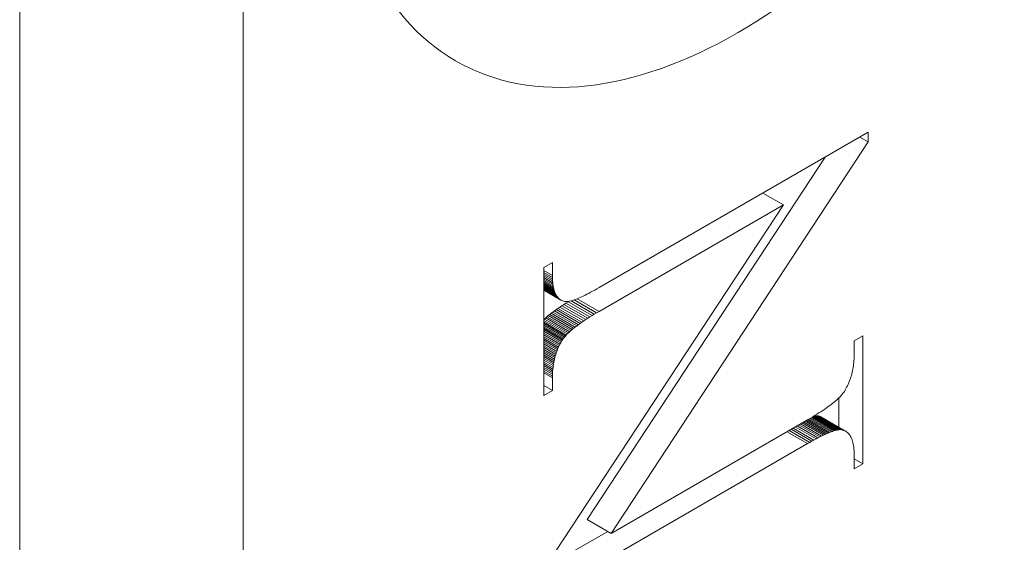
# Model space of a CAD drawing. Units: millimetres. Extents: x 30 to 600, y 30 to 861.
# Drawn here: x 481 to 490, y 579 to 584 of the extents above; entities that cross this region are included whole.
import ezdxf

# ---------------------------------------------------------------- set-up
doc = ezdxf.new("R2010")
doc.units = ezdxf.units.MM
doc.header["$LTSCALE"] = 3
doc.layers.add('Visible Edges(ISO)', color=7, linetype='Continuous', lineweight=18)
doc.layers.add('Visible Tangent Edges(ISO)', color=7, linetype='Continuous', lineweight=18)

msp = doc.modelspace()

# ---------------------------------------------------------------- linework, layer by layer
at = {"layer": 'Visible Edges(ISO)'}
for p, q in [((480.8786, 550.9602), (480.8786, 590.9686)), ((482.8585, 549.8171), (482.8585, 589.8255)), ((486.0146, 581.363), (488.3994, 582.7398)), ((488.3994, 582.7398), (488.3994, 582.6545)), ((488.3994, 582.6545), (486.1209, 579.1857)), ((488.3994, 582.6545), (488.3254, 582.6971)), ((485.9088, 579.3081), (488.0184, 582.5199)), ((487.6484, 582.0954), (487.4658, 582.2008)), ((485.5247, 578.8681), (487.6484, 582.0954)), ((487.6484, 582.0954), (486.0146, 581.1522)), ((485.5247, 581.5418), (485.601, 581.5858)), ((485.601, 581.5858), (485.601, 581.4711)), ((485.5247, 580.4078), (485.5247, 581.5418)), ((485.6012, 581.454), (485.5247, 581.4982)), ((485.6017, 581.4377), (485.5247, 581.4821)), ((485.6027, 581.4219), (485.5247, 581.4669)), ((485.604, 581.4068), (485.5247, 581.4526)), ((485.6057, 581.3924), (485.5247, 581.4391)), ((485.6078, 581.3786), (485.5247, 581.4265)), ((485.6102, 581.3654), (485.5247, 581.4148)), ((485.601, 581.4711), (485.6012, 581.454)), ((485.6012, 581.454), (485.6017, 581.4377)), ((485.6017, 581.4377), (485.6027, 581.4219)), ((485.6027, 581.4219), (485.604, 581.4068)), ((485.6131, 581.3529), (485.5247, 581.4039)), ((485.6163, 581.341), (485.5247, 581.3939)), ((485.6198, 581.3298), (485.5247, 581.3847)), ((485.6238, 581.3192), (485.5247, 581.3764)), ((485.6281, 581.3093), (485.5247, 581.369)), ((485.6329, 581.3), (485.5247, 581.3624)), ((485.6379, 581.2914), (485.5247, 581.3567)), ((485.6434, 581.2833), (485.5247, 581.3519)), ((485.6493, 581.276), (485.5247, 581.3479)), ((485.6555, 581.2693), (485.5247, 581.3448)), ((485.6621, 581.2632), (485.5247, 581.3425)), ((485.6691, 581.2578), (485.5247, 581.3411)), ((485.6764, 581.253), (485.5247, 581.3405)), ((485.604, 581.4068), (485.6057, 581.3924)), ((485.6057, 581.3924), (485.6078, 581.3786)), ((485.6078, 581.3786), (485.6102, 581.3654)), ((485.6102, 581.3654), (485.6131, 581.3529)), ((485.6131, 581.3529), (485.6163, 581.341)), ((485.6163, 581.341), (485.6198, 581.3298)), ((485.6198, 581.3298), (485.6238, 581.3192)), ((485.94, 581.3214), (485.9578, 581.331)), ((485.9578, 581.331), (485.9761, 581.3412)), ((485.9761, 581.3412), (485.9951, 581.3518)), ((485.9951, 581.3518), (486.0146, 581.363)), ((485.6238, 581.3192), (485.6281, 581.3093)), ((485.6281, 581.3093), (485.6329, 581.3)), ((485.6329, 581.3), (485.6379, 581.2914)), ((485.6379, 581.2914), (485.6434, 581.2833)), ((485.6434, 581.2833), (485.6493, 581.276)), ((485.6493, 581.276), (485.6555, 581.2693)), ((485.6555, 581.2693), (485.6621, 581.2632)), ((485.6621, 581.2632), (485.6691, 581.2578)), ((485.6691, 581.2578), (485.6764, 581.253)), ((485.6764, 581.253), (485.6841, 581.2488)), ((485.6841, 581.2488), (485.6922, 581.2453)), ((485.6922, 581.2453), (485.7007, 581.2425)), ((485.7007, 581.2425), (485.7096, 581.2403)), ((485.7096, 581.2403), (485.7155, 581.2393)), ((485.7155, 581.2393), (485.722, 581.2389)), ((485.7209, 581.2257), (485.7403, 581.2377)), ((485.722, 581.2389), (485.729, 581.239)), ((485.729, 581.239), (485.7367, 581.2396)), ((485.7367, 581.2396), (485.7449, 581.2407)), ((485.7403, 581.2377), (485.7454, 581.2408)), ((485.7449, 581.2407), (485.7538, 581.2424)), ((485.7538, 581.2424), (485.7632, 581.2446)), ((485.7632, 581.2446), (485.7733, 581.2474)), ((485.7733, 581.2474), (485.7839, 581.2506)), ((485.7839, 581.2506), (485.7951, 581.2544)), ((485.7951, 581.2544), (485.8069, 581.2588)), ((485.8069, 581.2588), (485.8194, 581.2636)), ((485.8194, 581.2636), (485.8324, 581.269)), ((485.8324, 581.269), (485.846, 581.2749)), ((485.846, 581.2749), (485.8602, 581.2813)), ((485.8602, 581.2813), (485.8749, 581.2883)), ((485.8749, 581.2883), (485.8903, 581.2958)), ((485.8903, 581.2958), (485.9063, 581.3038)), ((485.9063, 581.3038), (485.9229, 581.3123)), ((485.9229, 581.3123), (485.94, 581.3214)), ((485.6044, 581.1463), (485.619, 581.1572)), ((485.619, 581.1572), (485.6343, 581.1682)), ((485.8311, 581.0347), (485.619, 581.1572)), ((485.6343, 581.1682), (485.6502, 581.1794)), ((485.8464, 581.0457), (485.6343, 581.1682)), ((485.6502, 581.1794), (485.6669, 581.1907)), ((485.6669, 581.1907), (485.6842, 581.2022)), ((485.6842, 581.2022), (485.7022, 581.2139)), ((485.7022, 581.2139), (485.7209, 581.2257)), ((486.0146, 581.1522), (485.9932, 581.1397)), ((485.5247, 581.0782), (485.5311, 581.0845)), ((485.7334, 580.9523), (485.5247, 581.0728)), ((485.5311, 581.0845), (485.5416, 581.0944)), ((485.7433, 580.9621), (485.5311, 581.0845)), ((485.5416, 581.0944), (485.5528, 581.1045)), ((485.7538, 580.9719), (485.5416, 581.0944)), ((485.5528, 581.1045), (485.5647, 581.1147)), ((485.7649, 580.982), (485.5528, 581.1045)), ((485.5647, 581.1147), (485.5772, 581.1251)), ((485.7768, 580.9922), (485.5647, 581.1147)), ((485.5772, 581.1251), (485.5905, 581.1356)), ((485.7894, 581.0026), (485.5772, 581.1251)), ((485.5905, 581.1356), (485.6044, 581.1463)), ((485.8026, 581.0131), (485.5905, 581.1356)), ((485.8165, 581.0238), (485.6044, 581.1463)), ((485.879, 581.0682), (485.8624, 581.0569)), ((485.8963, 581.0797), (485.879, 581.0682)), ((485.9143, 581.0914), (485.8963, 581.0797)), ((485.933, 581.1032), (485.9143, 581.0914)), ((485.9524, 581.1152), (485.933, 581.1032)), ((485.9725, 581.1274), (485.9524, 581.1152)), ((485.9932, 581.1397), (485.9725, 581.1274)), ((485.7243, 580.9428), (485.5247, 581.058)), ((485.7158, 580.9334), (485.5247, 581.0437)), ((485.708, 580.9241), (485.5247, 581.03)), ((485.7009, 580.9151), (485.5247, 581.0168)), ((485.6945, 580.9061), (485.5247, 581.0042)), ((485.6888, 580.8974), (485.5247, 580.9921)), ((485.6816, 580.8855), (485.5247, 580.9761)), ((485.7649, 580.982), (485.7538, 580.9719)), ((485.7768, 580.9922), (485.7649, 580.982)), ((485.7894, 581.0026), (485.7768, 580.9922)), ((485.8026, 581.0131), (485.7894, 581.0026)), ((485.8165, 581.0238), (485.8026, 581.0131)), ((485.8311, 581.0347), (485.8165, 581.0238)), ((485.8464, 581.0457), (485.8311, 581.0347)), ((485.8624, 581.0569), (485.8464, 581.0457)), ((485.6748, 580.8735), (485.5247, 580.9601)), ((485.6682, 580.8612), (485.5247, 580.9441)), ((485.662, 580.8488), (485.5247, 580.9281)), ((485.656, 580.8363), (485.5247, 580.9121)), ((485.6504, 580.8235), (485.5247, 580.896)), ((485.6888, 580.8974), (485.6816, 580.8855)), ((485.6945, 580.9061), (485.6888, 580.8974)), ((485.7009, 580.9151), (485.6945, 580.9061)), ((485.708, 580.9241), (485.7009, 580.9151)), ((485.7158, 580.9334), (485.708, 580.9241)), ((485.7243, 580.9428), (485.7158, 580.9334)), ((485.7334, 580.9523), (485.7243, 580.9428)), ((485.7433, 580.9621), (485.7334, 580.9523)), ((485.7538, 580.9719), (485.7433, 580.9621)), ((488.2769, 580.892), (488.3532, 580.9361)), ((488.2769, 580.7773), (488.2769, 580.892)), ((488.3532, 580.9361), (488.3532, 579.802)), ((485.645, 580.8106), (485.5247, 580.88)), ((485.64, 580.7975), (485.5247, 580.864)), ((485.6353, 580.7842), (485.5247, 580.848)), ((485.6309, 580.7707), (485.5247, 580.832)), ((485.6268, 580.7571), (485.5247, 580.816)), ((485.6229, 580.7433), (485.5247, 580.8)), ((485.645, 580.8106), (485.64, 580.7975)), ((485.6504, 580.8235), (485.645, 580.8106)), ((485.656, 580.8363), (485.6504, 580.8235)), ((485.662, 580.8488), (485.656, 580.8363)), ((485.6682, 580.8612), (485.662, 580.8488)), ((485.6748, 580.8735), (485.6682, 580.8612)), ((485.6816, 580.8855), (485.6748, 580.8735)), ((485.6194, 580.7293), (485.5247, 580.784)), ((485.6162, 580.7151), (485.5247, 580.768)), ((485.6133, 580.7008), (485.5247, 580.752)), ((485.6107, 580.6863), (485.5247, 580.736)), ((485.6085, 580.6716), (485.5247, 580.7199)), ((485.6162, 580.7151), (485.6133, 580.7008)), ((485.6194, 580.7293), (485.6162, 580.7151)), ((485.6229, 580.7433), (485.6194, 580.7293)), ((485.6268, 580.7571), (485.6229, 580.7433)), ((485.6309, 580.7707), (485.6268, 580.7571)), ((485.6353, 580.7842), (485.6309, 580.7707)), ((485.64, 580.7975), (485.6353, 580.7842)), ((488.2731, 580.7003), (488.2745, 580.7154)), ((488.2745, 580.7154), (488.2755, 580.7307)), ((488.2755, 580.7307), (488.2763, 580.746)), ((488.2763, 580.746), (488.2767, 580.7616)), ((488.2767, 580.7616), (488.2769, 580.7773)), ((485.6065, 580.6567), (485.5247, 580.7039)), ((485.6048, 580.6417), (485.5247, 580.6879)), ((485.6034, 580.6265), (485.5247, 580.6719)), ((485.6024, 580.6111), (485.5247, 580.6559)), ((485.6016, 580.5955), (485.5247, 580.6399)), ((485.6034, 580.6265), (485.6024, 580.6111)), ((485.6048, 580.6417), (485.6034, 580.6265)), ((485.6065, 580.6567), (485.6048, 580.6417)), ((485.6085, 580.6716), (485.6065, 580.6567)), ((485.6107, 580.6863), (485.6085, 580.6716)), ((485.6133, 580.7008), (485.6107, 580.6863)), ((488.2585, 580.6132), (488.2617, 580.6273)), ((488.2617, 580.6273), (488.2646, 580.6416)), ((488.2646, 580.6416), (488.2671, 580.656)), ((488.2671, 580.656), (488.2694, 580.6707)), ((488.2694, 580.6707), (488.2714, 580.6854)), ((488.2714, 580.6854), (488.2731, 580.7003)), ((485.6011, 580.5798), (485.5247, 580.6239)), ((485.6011, 580.5798), (485.601, 580.5638)), ((485.601, 580.5638), (485.601, 580.4518)), ((485.6016, 580.5955), (485.6011, 580.5798)), ((485.6024, 580.6111), (485.6016, 580.5955)), ((488.2328, 580.5317), (488.2379, 580.5449)), ((488.2379, 580.5449), (488.2426, 580.5582)), ((488.2426, 580.5582), (488.247, 580.5717)), ((488.247, 580.5717), (488.2511, 580.5854)), ((488.2511, 580.5854), (488.2549, 580.5992)), ((488.2549, 580.5992), (488.2585, 580.6132)), ((485.601, 580.4518), (485.5247, 580.4958)), ((485.601, 580.4518), (485.5247, 580.4078)), ((488.1891, 580.4438), (488.1963, 580.4559)), ((488.1963, 580.4559), (488.2031, 580.4681)), ((488.2031, 580.4681), (488.2097, 580.4805)), ((488.2097, 580.4805), (488.2159, 580.4931)), ((488.2159, 580.4931), (488.2219, 580.5058)), ((488.2219, 580.5058), (488.2275, 580.5187)), ((488.2275, 580.5187), (488.2328, 580.5317)), ((488.1129, 580.3608), (488.1241, 580.3707)), ((488.1241, 580.3707), (488.1346, 580.3804)), ((488.1346, 580.3804), (488.1445, 580.39)), ((488.141, 580.1257), (488.141, 580.3866)), ((488.1445, 580.39), (488.1536, 580.3994)), ((488.1536, 580.3994), (488.1621, 580.4086)), ((488.1621, 580.4086), (488.1698, 580.4177)), ((488.1698, 580.4177), (488.1769, 580.4265)), ((488.1769, 580.4265), (488.1834, 580.4352)), ((488.1834, 580.4352), (488.1891, 580.4438)), ((487.9989, 580.2754), (488.0155, 580.2866)), ((488.0155, 580.2866), (488.0315, 580.2977)), ((488.0315, 580.2977), (488.0468, 580.3087)), ((488.0468, 580.3087), (488.0614, 580.3194)), ((488.0614, 580.3194), (488.0753, 580.33)), ((488.0753, 580.33), (488.0885, 580.3405)), ((488.0885, 580.3405), (488.1011, 580.3507)), ((488.1011, 580.3507), (488.1129, 580.3608)), ((486.1209, 579.1857), (487.8633, 580.1916)), ((487.8633, 580.1916), (487.8847, 580.2041)), ((488.0585, 580.0802), (487.8644, 580.1923)), ((488.0709, 580.0851), (487.8748, 580.1983)), ((488.0828, 580.0894), (487.8844, 580.2039)), ((487.8847, 580.2041), (487.9054, 580.2164)), ((488.094, 580.0932), (487.8932, 580.2091)), ((488.1046, 580.0964), (487.9012, 580.2139)), ((487.9054, 580.2164), (487.9255, 580.2285)), ((488.1147, 580.0992), (487.9085, 580.2182)), ((488.1241, 580.1014), (487.9149, 580.2222)), ((487.9204, 580.2255), (487.9208, 580.2256)), ((487.9208, 580.2256), (487.9291, 580.2267)), ((488.133, 580.1031), (487.9208, 580.2256)), ((487.9255, 580.2285), (487.9449, 580.2405)), ((487.9291, 580.2267), (487.9367, 580.2273)), ((488.1412, 580.1042), (487.9291, 580.2267)), ((487.9367, 580.2273), (487.9438, 580.2274)), ((488.1489, 580.1049), (487.9367, 580.2273)), ((488.1559, 580.105), (487.9438, 580.2274)), ((487.9438, 580.2274), (487.9503, 580.227)), ((487.9449, 580.2405), (487.9635, 580.2523)), ((488.1624, 580.1045), (487.9503, 580.227)), ((487.9503, 580.227), (487.9562, 580.226)), ((488.1683, 580.1036), (487.9562, 580.226)), ((487.9562, 580.226), (487.965, 580.2238)), ((487.9635, 580.2523), (487.9816, 580.2639)), ((488.1772, 580.1013), (487.965, 580.2238)), ((487.965, 580.2238), (487.9735, 580.221)), ((488.1856, 580.0985), (487.9735, 580.221)), ((487.9735, 580.221), (487.9816, 580.2174)), ((487.9816, 580.2639), (487.9989, 580.2754)), ((488.1937, 580.095), (487.9816, 580.2174)), ((487.9816, 580.2174), (487.9893, 580.2133)), ((488.2015, 580.0908), (487.9893, 580.2133)), ((488.0455, 580.0748), (487.8533, 580.1858)), ((488.133, 580.1031), (488.1241, 580.1014)), ((488.1412, 580.1042), (488.133, 580.1031)), ((488.1489, 580.1049), (488.1412, 580.1042)), ((488.1559, 580.105), (488.1489, 580.1049)), ((488.1624, 580.1045), (488.1559, 580.105)), ((488.1683, 580.1036), (488.1624, 580.1045)), ((488.1772, 580.1013), (488.1683, 580.1036)), ((487.9379, 580.0224), (487.9201, 580.0128)), ((487.955, 580.0315), (487.9379, 580.0224)), ((487.9716, 580.04), (487.955, 580.0315)), ((487.9876, 580.048), (487.9716, 580.04)), ((488.0029, 580.0555), (487.9876, 580.048)), ((488.0177, 580.0625), (488.0029, 580.0555)), ((488.0319, 580.0689), (488.0177, 580.0625)), ((488.0455, 580.0748), (488.0319, 580.0689)), ((488.0585, 580.0802), (488.0455, 580.0748)), ((488.0709, 580.0851), (488.0585, 580.0802)), ((488.0828, 580.0894), (488.0709, 580.0851)), ((488.094, 580.0932), (488.0828, 580.0894)), ((488.1046, 580.0964), (488.094, 580.0932)), ((488.1147, 580.0992), (488.1046, 580.0964)), ((488.1241, 580.1014), (488.1147, 580.0992)), ((488.1856, 580.0985), (488.1772, 580.1013)), ((488.1937, 580.095), (488.1856, 580.0985)), ((488.2015, 580.0908), (488.1937, 580.095)), ((488.2088, 580.086), (488.2015, 580.0908)), ((488.2158, 580.0805), (488.2088, 580.086)), ((488.2224, 580.0743), (488.2158, 580.0805)), ((488.2286, 580.0675), (488.2224, 580.0743)), ((488.2345, 580.0601), (488.2286, 580.0675)), ((488.2399, 580.052), (488.2345, 580.0601)), ((488.245, 580.0433), (488.2399, 580.052)), ((488.2498, 580.0339), (488.245, 580.0433)), ((488.2541, 580.0238), (488.2498, 580.0339)), ((488.258, 580.0131), (488.2541, 580.0238)), ((487.8633, 579.9808), (485.8968, 578.8455)), ((487.8828, 579.992), (487.8633, 579.9808)), ((487.9017, 580.0027), (487.8828, 579.992)), ((487.9201, 580.0128), (487.9017, 580.0027)), ((488.2616, 580.0017), (488.258, 580.0131)), ((488.2648, 579.9897), (488.2616, 580.0017)), ((488.2677, 579.977), (488.2648, 579.9897)), ((488.2701, 579.9637), (488.2677, 579.977)), ((488.2722, 579.9498), (488.2701, 579.9637)), ((488.2739, 579.9351), (488.2722, 579.9498)), ((488.2752, 579.9198), (488.2739, 579.9351)), ((488.2761, 579.9039), (488.2752, 579.9198)), ((488.2767, 579.8873), (488.2761, 579.9039)), ((488.2769, 579.8701), (488.2767, 579.8873)), ((488.2769, 579.758), (488.2769, 579.8701)), ((488.3532, 579.802), (488.2769, 579.8461)), ((488.3532, 579.802), (488.2769, 579.758)), ((486.1209, 579.1857), (485.9088, 579.3081)), ((485.6846, 578.9679), (486.0913, 579.2028))]:
    msp.add_line(p, q, dxfattribs=at)
msp.add_ellipse((487.2426, 587.7026), major_axis=(2.5, 4.3301), ratio=0.57735, dxfattribs=at)
at = {"layer": 'Visible Tangent Edges(ISO)'}
for p, q in [((485.601, 581.4711), (485.5247, 581.5151)), ((485.9524, 581.1152), (485.7403, 581.2377)), ((485.9725, 581.1274), (485.7674, 581.2458)), ((485.9932, 581.1397), (485.7947, 581.2543)), ((486.0146, 581.1522), (485.8207, 581.2642)), ((485.8624, 581.0569), (485.6502, 581.1794)), ((485.879, 581.0682), (485.6669, 581.1907)), ((485.8963, 581.0797), (485.6842, 581.2022)), ((485.9143, 581.0914), (485.7022, 581.2139)), ((485.933, 581.1032), (485.7209, 581.2257)), ((485.601, 580.5638), (485.5247, 580.6079)), ((487.9017, 580.0027), (487.7189, 580.1083)), ((487.9201, 580.0128), (487.7368, 580.1186)), ((487.9379, 580.0224), (487.754, 580.1285)), ((487.955, 580.0315), (487.7705, 580.138)), ((487.9716, 580.04), (487.7861, 580.1471)), ((487.9876, 580.048), (487.8011, 580.1557)), ((488.0029, 580.0555), (487.8153, 580.1639)), ((488.0177, 580.0625), (487.8287, 580.1716)), ((488.0319, 580.0689), (487.8413, 580.179)), ((487.8633, 579.9808), (487.6807, 580.0862)), ((487.8828, 579.992), (487.7002, 580.0975))]:
    msp.add_line(p, q, dxfattribs=at)

doc.saveas('drawing.dxf')
